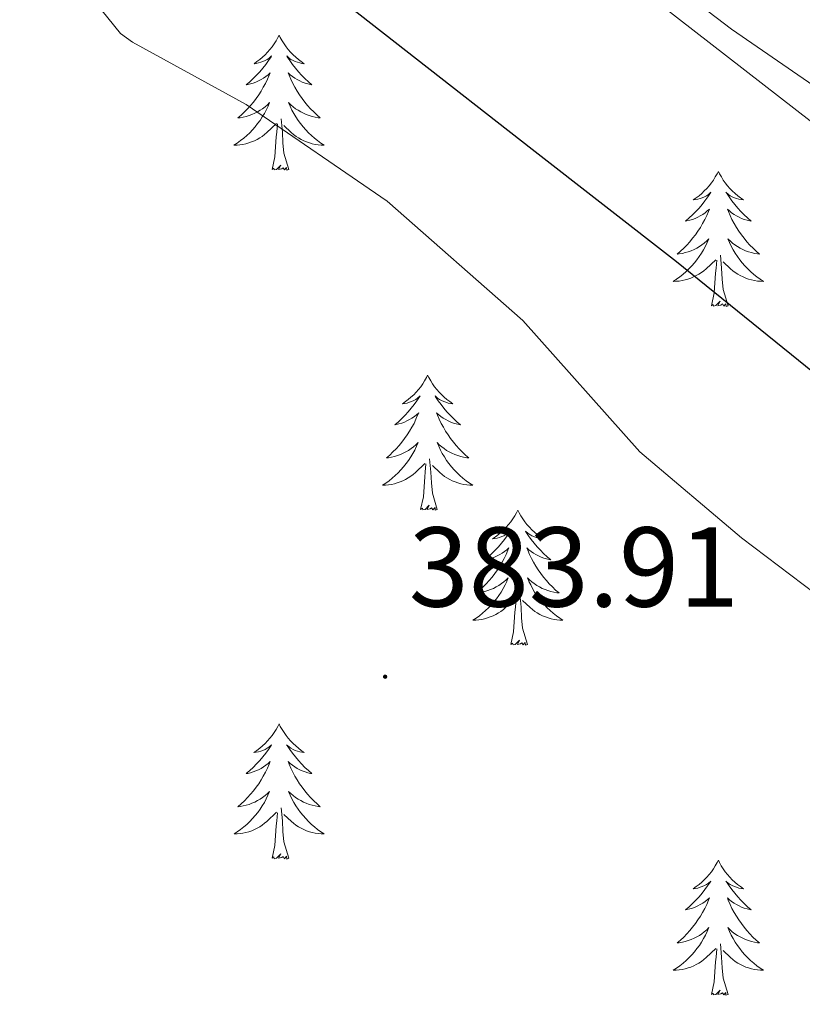
# Model space of a CAD drawing. Units: metres. Extents: x 593526 to 598021, y 4684711 to 4687742.
# Drawn here: x 597379 to 597448, y 4685906 to 4685993 of the extents above; entities that cross this region are included whole.
import ezdxf
from ezdxf.enums import TextEntityAlignment as Align

# ---------------------------------------------------------------- set-up
doc = ezdxf.new("R2010")
doc.units = ezdxf.units.M
doc.header["$MEASUREMENT"] = 0
doc.linetypes.add('TRAZOSX2', pattern=[1.5, 1, -0.5])
for name, color, linetype, lineweight in [('Carátula', 7, 'Continuous', 5), ('Level 35', 92, 'TRAZOSX2', 0), ('Level 36', 19, 'Continuous', 40), ('Level 4', 36, 'Continuous', 30), ('Level 41', 19, 'Continuous', 0), ('Level 5', 36, 'Continuous', 0), ('Level 7', 1, 'Continuous', 0)]:
    doc.layers.add(name, color=color, linetype=linetype, lineweight=lineweight)
doc.styles.add('Arial', font='ARIAL.TTF', dxfattribs={"height": 0.2})

# ---------------------------------------------------------------- blocks, each defined once
blk = doc.blocks.new('5PATER')
at = {"layer": 'Carátula', "linetype": 'Continuous', "lineweight": 5}
h = blk.add_hatch(color=250, dxfattribs=at)
edge = h.paths.add_edge_path()
edge.add_ellipse((0, 0.01), major_axis=(-1.33, -1.34), ratio=0.999422, start_angle=0, end_angle=360)

msp = doc.modelspace()

# ---------------------------------------------------------------- linework, layer by layer
at = {"layer": 'Level 35', "color": 92, "linetype": 'Continuous', "lineweight": 0, "ltscale": 0.5}
msp.add_polyline3d([(597300.6, 4686097.12, 372.08), (597311.77, 4686088.35, 372.01), (597322.94, 4686079.58, 371.95), (597341.76, 4686066.85, 371.47), (597360.57, 4686054.11, 370.99), (597379.69, 4686040.31, 370.45), (597398.46, 4686026.02, 369.9), (597419.97, 4686009.07, 369.6), (597441.72, 4685992.48, 369.26), (597461.18, 4685979.09, 368.45), (597480.82, 4685965.98, 367.6), (597505.94, 4685949.31, 366.79), (597531.06, 4685932.64, 366.06), (597548.72, 4685920.66, 365.66), (597566.39, 4685908.7, 365.23), (597588.52, 4685895.66, 364.51), (597610.74, 4685882.78, 363.76), (597628.9, 4685871.01, 363.21), (597646.97, 4685859.1, 362.73), (597668.96, 4685844.22, 362.41), (597691, 4685829.41, 362.09), (597704.19, 4685821.35, 361.76), (597724.49, 4685810.11, 361.2)], dxfattribs=at)
at = {"layer": 'Level 36', "color": 92, "linetype": 'Continuous', "lineweight": 0}
for points in [[(597401.8, 4685991.94, 0.01), (597401.69, 4685991.72, 0.01), (597401.54, 4685991.45, 0.01), (597401.37, 4685991.18, 0.01), (597401.19, 4685990.92, 0.01), (597400.99, 4685990.68, 0.01), (597400.79, 4685990.44, 0.01), (597400.57, 4685990.21, 0.01), (597400.34, 4685990, 0.01), (597400.1, 4685989.79, 0.01), (597399.85, 4685989.6, 0.01), (597399.59, 4685989.42, 0.01), (597399.78, 4685989.45, 0.01), (597399.99, 4685989.49, 0.01), (597400.19, 4685989.54, 0.01), (597400.38, 4685989.61, 0.01), (597400.57, 4685989.69, 0.01), (597400.75, 4685989.79, 0.01), (597400.93, 4685989.91, 0.01), (597401.13, 4685990.1, 0.01), (597401.09, 4685990.03, 0.01), (597400.86, 4685989.69, 0.01), (597400.62, 4685989.35, 0.01), (597400.36, 4685989.02, 0.01), (597400.09, 4685988.71, 0.01), (597399.81, 4685988.4, 0.01), (597399.52, 4685988.11, 0.01), (597399.22, 4685987.83, 0.01), (597398.9, 4685987.55, 0.01), (597399.03, 4685987.58, 0.01), (597399.28, 4685987.64, 0.01), (597399.52, 4685987.71, 0.01), (597399.75, 4685987.8, 0.01), (597399.98, 4685987.9, 0.01), (597400.21, 4685988.02, 0.01), (597400.42, 4685988.15, 0.01), (597400.63, 4685988.29, 0.01), (597400.83, 4685988.45, 0.01), (597401.01, 4685988.62, 0.01), (597400.93, 4685988.4, 0.01), (597400.77, 4685988.04, 0.01), (597400.6, 4685987.68, 0.01), (597400.41, 4685987.34, 0.01), (597400.21, 4685987, 0.01), (597400, 4685986.67, 0.01), (597399.78, 4685986.34, 0.01), (597399.54, 4685986.03, 0.01), (597399.28, 4685985.73, 0.01), (597399.02, 4685985.44, 0.01), (597398.75, 4685985.16, 0.01), (597398.46, 4685984.89, 0.01), (597398.16, 4685984.63, 0.01), (597398.36, 4685984.65, 0.01), (597398.62, 4685984.7, 0.01), (597398.89, 4685984.76, 0.01), (597399.15, 4685984.84, 0.01), (597399.4, 4685984.94, 0.01), (597399.65, 4685985.04, 0.01), (597399.89, 4685985.17, 0.01), (597400.12, 4685985.31, 0.01), (597400.35, 4685985.45, 0.01), (597400.57, 4685985.62, 0.01), (597400.77, 4685985.79, 0.01), (597400.97, 4685985.98, 0.01), (597400.83, 4685985.66, 0.01)], [(597401.8, 4685991.94, 0.01), (597401.91, 4685991.72, 0.01), (597402.07, 4685991.45, 0.01), (597402.24, 4685991.18, 0.01), (597402.42, 4685990.92, 0.01), (597402.61, 4685990.68, 0.01), (597402.82, 4685990.44, 0.01), (597403.04, 4685990.21, 0.01), (597403.27, 4685990, 0.01), (597403.51, 4685989.79, 0.01), (597403.76, 4685989.6, 0.01), (597404.02, 4685989.42, 0.01), (597403.82, 4685989.45, 0.01), (597403.62, 4685989.49, 0.01), (597403.42, 4685989.54, 0.01), (597403.22, 4685989.61, 0.01), (597403.04, 4685989.69, 0.01), (597402.85, 4685989.79, 0.01), (597402.68, 4685989.91, 0.01), (597402.48, 4685990.1, 0.01), (597402.52, 4685990.03, 0.01), (597402.75, 4685989.69, 0.01), (597402.99, 4685989.35, 0.01), (597403.24, 4685989.02, 0.01), (597403.51, 4685988.71, 0.01), (597403.79, 4685988.4, 0.01), (597404.08, 4685988.11, 0.01), (597404.39, 4685987.83, 0.01), (597404.7, 4685987.55, 0.01), (597404.58, 4685987.58, 0.01), (597404.33, 4685987.64, 0.01), (597404.09, 4685987.71, 0.01), (597403.85, 4685987.8, 0.01), (597403.62, 4685987.9, 0.01), (597403.4, 4685988.02, 0.01), (597403.18, 4685988.15, 0.01), (597402.98, 4685988.29, 0.01), (597402.78, 4685988.45, 0.01), (597402.59, 4685988.62, 0.01), (597402.68, 4685988.4, 0.01), (597402.84, 4685988.04, 0.01), (597403.01, 4685987.68, 0.01), (597403.19, 4685987.34, 0.01), (597403.39, 4685987, 0.01), (597403.6, 4685986.67, 0.01), (597403.83, 4685986.34, 0.01), (597404.07, 4685986.03, 0.01), (597404.32, 4685985.73, 0.01), (597404.58, 4685985.44, 0.01), (597404.86, 4685985.16, 0.01), (597405.15, 4685984.89, 0.01), (597405.44, 4685984.63, 0.01), (597405.25, 4685984.65, 0.01), (597404.98, 4685984.7, 0.01), (597404.72, 4685984.76, 0.01), (597404.46, 4685984.84, 0.01), (597404.2, 4685984.94, 0.01), (597403.96, 4685985.04, 0.01), (597403.72, 4685985.17, 0.01), (597403.48, 4685985.31, 0.01), (597403.26, 4685985.45, 0.01), (597403.04, 4685985.62, 0.01), (597402.83, 4685985.79, 0.01), (597402.64, 4685985.98, 0.01), (597402.78, 4685985.66, 0.01)], [(597400.831, 4685985.657, 0.01), (597400.671, 4685985.327, 0.01), (597400.501, 4685985.017, 0.01), (597400.321, 4685984.717, 0.01), (597400.121, 4685984.418, 0.01), (597399.911, 4685984.128, 0.01), (597399.691, 4685983.848, 0.01), (597399.451, 4685983.588, 0.01), (597399.211, 4685983.328, 0.01), (597398.951, 4685983.078, 0.01), (597398.681, 4685982.848, 0.01), (597398.4, 4685982.628, 0.01), (597398.11, 4685982.418, 0.01), (597397.82, 4685982.228, 0.01), (597398.09, 4685982.228, 0.01), (597398.35, 4685982.258, 0.01), (597398.61, 4685982.298, 0.01), (597398.87, 4685982.358, 0.01), (597399.13, 4685982.428, 0.01), (597399.38, 4685982.518, 0.01), (597399.62, 4685982.618, 0.01), (597399.86, 4685982.738, 0.01), (597400.09, 4685982.868, 0.01), (597400.31, 4685983.008, 0.01), (597400.52, 4685983.168, 0.01), (597400.73, 4685983.338, 0.01), (597401.581, 4685984.137, 0.01)], [(597402.781, 4685985.657, 0.01), (597402.941, 4685985.327, 0.01), (597403.101, 4685985.017, 0.01), (597403.291, 4685984.717, 0.01), (597403.48, 4685984.417, 0.01), (597403.69, 4685984.127, 0.01), (597403.92, 4685983.847, 0.01), (597404.15, 4685983.587, 0.01), (597404.4, 4685983.327, 0.01), (597404.66, 4685983.077, 0.01), (597404.92, 4685982.847, 0.01), (597405.2, 4685982.627, 0.01), (597405.49, 4685982.417, 0.01), (597405.78, 4685982.227, 0.01), (597405.52, 4685982.227, 0.01), (597405.26, 4685982.257, 0.01), (597404.99, 4685982.297, 0.01), (597404.73, 4685982.357, 0.01), (597404.48, 4685982.427, 0.01), (597404.23, 4685982.517, 0.01), (597403.98, 4685982.617, 0.01), (597403.75, 4685982.737, 0.01), (597403.52, 4685982.867, 0.01), (597403.3, 4685983.007, 0.01), (597403.08, 4685983.167, 0.01), (597402.88, 4685983.337, 0.01), (597402.22, 4685983.957, 0.01)], [(597402.65, 4685980.09, 0.01), (597402.22, 4685981.53, 0.01), (597402.13, 4685982.43, 0.01), (597402.09, 4685983.38, 0.01), (597401.99, 4685984.55, 0.01)], [(597401.18, 4685980.09, 0.01), (597401.43, 4685981.21, 0.01), (597401.54, 4685982.95, 0.01), (597401.59, 4685983.38, 0.01), (597401.65, 4685984.11, 0.01)], [(597402.65, 4685980.09, 0.01), (597402.48, 4685980.02, 0.01), (597402.46, 4685980.26, 0.01), (597402.27, 4685980.04, 0.01), (597402.15, 4685980.24, 0.01), (597402.03, 4685980.13, 0.01), (597401.76, 4685980.08, 0.01), (597401.96, 4685980.47, 0.01), (597401.57, 4685980.09, 0.01), (597401.38, 4685980.04, 0.01), (597401.34, 4685980.2, 0.01), (597401.18, 4685980.09, 0.01)], [(597440.57, 4685979.91, 0.01), (597440.46, 4685979.7, 0.01), (597440.3, 4685979.42, 0.01), (597440.14, 4685979.15, 0.01), (597439.95, 4685978.9, 0.01), (597439.76, 4685978.65, 0.01), (597439.55, 4685978.41, 0.01), (597439.33, 4685978.19, 0.01), (597439.1, 4685977.97, 0.01), (597438.86, 4685977.77, 0.01), (597438.61, 4685977.58, 0.01), (597438.35, 4685977.4, 0.01), (597438.55, 4685977.42, 0.01), (597438.75, 4685977.46, 0.01), (597438.95, 4685977.51, 0.01), (597439.15, 4685977.58, 0.01), (597439.34, 4685977.67, 0.01), (597439.52, 4685977.77, 0.01), (597439.69, 4685977.88, 0.01), (597439.9, 4685978.07, 0.01), (597439.86, 4685978.01, 0.01), (597439.63, 4685977.66, 0.01), (597439.38, 4685977.32, 0.01), (597439.13, 4685977, 0.01), (597438.86, 4685976.68, 0.01), (597438.58, 4685976.38, 0.01), (597438.29, 4685976.08, 0.01), (597437.98, 4685975.8, 0.01), (597437.67, 4685975.53, 0.01), (597437.8, 4685975.55, 0.01), (597438.04, 4685975.61, 0.01), (597438.28, 4685975.68, 0.01), (597438.52, 4685975.77, 0.01), (597438.75, 4685975.87, 0.01), (597438.97, 4685975.99, 0.01), (597439.19, 4685976.12, 0.01), (597439.4, 4685976.27, 0.01), (597439.59, 4685976.43, 0.01), (597439.78, 4685976.59, 0.01), (597439.69, 4685976.37, 0.01), (597439.54, 4685976.01, 0.01), (597439.36, 4685975.66, 0.01), (597439.18, 4685975.31, 0.01), (597438.98, 4685974.97, 0.01), (597438.77, 4685974.64, 0.01), (597438.54, 4685974.32, 0.01), (597438.3, 4685974.01, 0.01), (597438.05, 4685973.7, 0.01), (597437.79, 4685973.41, 0.01), (597437.51, 4685973.13, 0.01), (597437.22, 4685972.86, 0.01), (597436.93, 4685972.6, 0.01), (597437.12, 4685972.63, 0.01), (597437.39, 4685972.67, 0.01), (597437.65, 4685972.74, 0.01), (597437.91, 4685972.82, 0.01), (597438.17, 4685972.91, 0.01), (597438.42, 4685973.02, 0.01), (597438.66, 4685973.14, 0.01), (597438.89, 4685973.28, 0.01), (597439.12, 4685973.43, 0.01), (597439.33, 4685973.59, 0.01), (597439.54, 4685973.77, 0.01), (597439.73, 4685973.96, 0.01), (597439.59, 4685973.63, 0.01)], [(597440.57, 4685979.91, 0.01), (597440.68, 4685979.7, 0.01), (597440.84, 4685979.42, 0.01), (597441, 4685979.15, 0.01), (597441.18, 4685978.9, 0.01), (597441.38, 4685978.65, 0.01), (597441.59, 4685978.41, 0.01), (597441.8, 4685978.19, 0.01), (597442.04, 4685977.97, 0.01), (597442.28, 4685977.77, 0.01), (597442.53, 4685977.58, 0.01), (597442.79, 4685977.4, 0.01), (597442.59, 4685977.42, 0.01), (597442.38, 4685977.46, 0.01), (597442.18, 4685977.51, 0.01), (597441.99, 4685977.58, 0.01), (597441.8, 4685977.67, 0.01), (597441.62, 4685977.77, 0.01), (597441.45, 4685977.88, 0.01), (597441.24, 4685978.07, 0.01), (597441.28, 4685978.01, 0.01), (597441.51, 4685977.66, 0.01), (597441.76, 4685977.32, 0.01), (597442.01, 4685977, 0.01), (597442.28, 4685976.68, 0.01), (597442.56, 4685976.38, 0.01), (597442.85, 4685976.08, 0.01), (597443.15, 4685975.8, 0.01), (597443.47, 4685975.53, 0.01), (597443.34, 4685975.55, 0.01), (597443.1, 4685975.61, 0.01), (597442.86, 4685975.68, 0.01), (597442.62, 4685975.77, 0.01), (597442.39, 4685975.87, 0.01), (597442.16, 4685975.99, 0.01), (597441.95, 4685976.12, 0.01), (597441.74, 4685976.27, 0.01), (597441.54, 4685976.43, 0.01), (597441.36, 4685976.59, 0.01), (597441.45, 4685976.37, 0.01), (597441.6, 4685976.01, 0.01), (597441.77, 4685975.66, 0.01), (597441.96, 4685975.31, 0.01), (597442.16, 4685974.97, 0.01), (597442.37, 4685974.64, 0.01), (597442.6, 4685974.32, 0.01), (597442.84, 4685974.01, 0.01), (597443.09, 4685973.7, 0.01), (597443.35, 4685973.41, 0.01), (597443.63, 4685973.13, 0.01), (597443.91, 4685972.86, 0.01), (597444.21, 4685972.6, 0.01), (597444.01, 4685972.63, 0.01), (597443.75, 4685972.67, 0.01), (597443.48, 4685972.74, 0.01), (597443.22, 4685972.82, 0.01), (597442.97, 4685972.91, 0.01), (597442.72, 4685973.02, 0.01), (597442.48, 4685973.14, 0.01), (597442.25, 4685973.28, 0.01), (597442.02, 4685973.43, 0.01), (597441.81, 4685973.59, 0.01), (597441.6, 4685973.77, 0.01), (597441.4, 4685973.96, 0.01), (597441.55, 4685973.63, 0.01)], [(597439.587, 4685973.634, 0.01), (597439.437, 4685973.314, 0.01), (597439.267, 4685972.994, 0.01), (597439.077, 4685972.694, 0.01), (597438.887, 4685972.394, 0.01), (597438.677, 4685972.114, 0.01), (597438.457, 4685971.834, 0.01), (597438.217, 4685971.565, 0.01), (597437.967, 4685971.305, 0.01), (597437.717, 4685971.065, 0.01), (597437.447, 4685970.825, 0.01), (597437.167, 4685970.605, 0.01), (597436.877, 4685970.395, 0.01), (597436.587, 4685970.205, 0.01), (597436.847, 4685970.215, 0.01), (597437.117, 4685970.235, 0.01), (597437.377, 4685970.275, 0.01), (597437.637, 4685970.335, 0.01), (597437.887, 4685970.405, 0.01), (597438.137, 4685970.495, 0.01), (597438.387, 4685970.595, 0.01), (597438.617, 4685970.715, 0.01), (597438.857, 4685970.845, 0.01), (597439.077, 4685970.994, 0.01), (597439.287, 4685971.144, 0.01), (597439.487, 4685971.314, 0.01), (597440.337, 4685972.114, 0.01)], [(597441.547, 4685973.634, 0.01), (597441.697, 4685973.314, 0.01), (597441.867, 4685972.994, 0.01), (597442.047, 4685972.694, 0.01), (597442.247, 4685972.394, 0.01), (597442.457, 4685972.114, 0.01), (597442.677, 4685971.834, 0.01), (597442.917, 4685971.564, 0.01), (597443.157, 4685971.304, 0.01), (597443.417, 4685971.064, 0.01), (597443.687, 4685970.824, 0.01), (597443.967, 4685970.604, 0.01), (597444.257, 4685970.394, 0.01), (597444.547, 4685970.204, 0.01), (597444.277, 4685970.214, 0.01), (597444.017, 4685970.234, 0.01), (597443.757, 4685970.274, 0.01), (597443.497, 4685970.334, 0.01), (597443.237, 4685970.404, 0.01), (597442.997, 4685970.494, 0.01), (597442.747, 4685970.594, 0.01), (597442.507, 4685970.714, 0.01), (597442.277, 4685970.844, 0.01), (597442.057, 4685970.994, 0.01), (597441.847, 4685971.144, 0.01), (597441.637, 4685971.314, 0.01), (597440.987, 4685971.934, 0.01)], [(597441.42, 4685968.06, 0.01), (597440.99, 4685969.5, 0.01), (597440.9, 4685970.41, 0.01), (597440.85, 4685971.36, 0.01), (597440.75, 4685972.52, 0.01)], [(597439.95, 4685968.06, 0.01), (597440.2, 4685969.18, 0.01), (597440.31, 4685970.92, 0.01), (597440.36, 4685971.36, 0.01), (597440.42, 4685972.08, 0.01)], [(597441.42, 4685968.06, 0.01), (597441.25, 4685968, 0.01), (597441.23, 4685968.23, 0.01), (597441.04, 4685968.01, 0.01), (597440.92, 4685968.22, 0.01), (597440.8, 4685968.11, 0.01), (597440.52, 4685968.05, 0.01), (597440.72, 4685968.45, 0.01), (597440.34, 4685968.07, 0.01), (597440.15, 4685968.01, 0.01), (597440.11, 4685968.17, 0.01), (597439.95, 4685968.06, 0.01)], [(597414.91, 4685961.93, 0.01), (597414.8, 4685961.71, 0.01), (597414.64, 4685961.44, 0.01), (597414.48, 4685961.17, 0.01), (597414.3, 4685960.91, 0.01), (597414.1, 4685960.67, 0.01), (597413.89, 4685960.43, 0.01), (597413.68, 4685960.2, 0.01), (597413.44, 4685959.99, 0.01), (597413.2, 4685959.78, 0.01), (597412.95, 4685959.59, 0.01), (597412.69, 4685959.41, 0.01), (597412.89, 4685959.44, 0.01), (597413.1, 4685959.47, 0.01), (597413.3, 4685959.53, 0.01), (597413.49, 4685959.6, 0.01), (597413.68, 4685959.68, 0.01), (597413.86, 4685959.78, 0.01), (597414.03, 4685959.89, 0.01), (597414.24, 4685960.09, 0.01), (597414.2, 4685960.02, 0.01), (597413.97, 4685959.67, 0.01), (597413.72, 4685959.34, 0.01), (597413.47, 4685959.01, 0.01), (597413.2, 4685958.7, 0.01), (597412.92, 4685958.39, 0.01), (597412.63, 4685958.1, 0.01), (597412.33, 4685957.81, 0.01), (597412.01, 4685957.54, 0.01), (597412.14, 4685957.57, 0.01), (597412.38, 4685957.63, 0.01), (597412.62, 4685957.7, 0.01), (597412.86, 4685957.79, 0.01), (597413.09, 4685957.89, 0.01), (597413.32, 4685958.01, 0.01), (597413.53, 4685958.14, 0.01), (597413.74, 4685958.28, 0.01), (597413.94, 4685958.44, 0.01), (597414.12, 4685958.61, 0.01), (597414.03, 4685958.39, 0.01), (597413.88, 4685958.03, 0.01), (597413.71, 4685957.67, 0.01), (597413.52, 4685957.33, 0.01), (597413.32, 4685956.99, 0.01), (597413.11, 4685956.65, 0.01), (597412.88, 4685956.33, 0.01), (597412.64, 4685956.02, 0.01), (597412.39, 4685955.72, 0.01), (597412.13, 4685955.43, 0.01), (597411.85, 4685955.15, 0.01), (597411.57, 4685954.87, 0.01), (597411.27, 4685954.62, 0.01), (597411.47, 4685954.64, 0.01), (597411.73, 4685954.69, 0.01), (597412, 4685954.75, 0.01), (597412.26, 4685954.83, 0.01), (597412.51, 4685954.93, 0.01), (597412.76, 4685955.03, 0.01), (597413, 4685955.16, 0.01), (597413.23, 4685955.29, 0.01), (597413.46, 4685955.44, 0.01), (597413.67, 4685955.61, 0.01), (597413.88, 4685955.78, 0.01), (597414.08, 4685955.97, 0.01), (597413.93, 4685955.65, 0.01)], [(597414.91, 4685961.93, 0.01), (597415.02, 4685961.71, 0.01), (597415.18, 4685961.44, 0.01), (597415.34, 4685961.17, 0.01), (597415.53, 4685960.91, 0.01), (597415.72, 4685960.67, 0.01), (597415.93, 4685960.43, 0.01), (597416.15, 4685960.2, 0.01), (597416.38, 4685959.99, 0.01), (597416.62, 4685959.78, 0.01), (597416.87, 4685959.59, 0.01), (597417.13, 4685959.41, 0.01), (597416.93, 4685959.44, 0.01), (597416.73, 4685959.47, 0.01), (597416.53, 4685959.53, 0.01), (597416.33, 4685959.6, 0.01), (597416.14, 4685959.68, 0.01), (597415.96, 4685959.78, 0.01), (597415.79, 4685959.89, 0.01), (597415.58, 4685960.09, 0.01), (597415.62, 4685960.02, 0.01), (597415.85, 4685959.67, 0.01), (597416.1, 4685959.34, 0.01), (597416.35, 4685959.01, 0.01), (597416.62, 4685958.7, 0.01), (597416.9, 4685958.39, 0.01), (597417.19, 4685958.1, 0.01), (597417.5, 4685957.81, 0.01), (597417.81, 4685957.54, 0.01), (597417.68, 4685957.57, 0.01), (597417.44, 4685957.63, 0.01), (597417.2, 4685957.7, 0.01), (597416.96, 4685957.79, 0.01), (597416.73, 4685957.89, 0.01), (597416.51, 4685958.01, 0.01), (597416.29, 4685958.14, 0.01), (597416.08, 4685958.28, 0.01), (597415.89, 4685958.44, 0.01), (597415.7, 4685958.61, 0.01), (597415.79, 4685958.39, 0.01), (597415.94, 4685958.03, 0.01), (597416.12, 4685957.67, 0.01), (597416.3, 4685957.33, 0.01), (597416.5, 4685956.99, 0.01), (597416.71, 4685956.65, 0.01), (597416.94, 4685956.33, 0.01), (597417.18, 4685956.02, 0.01), (597417.43, 4685955.72, 0.01), (597417.69, 4685955.43, 0.01), (597417.97, 4685955.15, 0.01), (597418.26, 4685954.87, 0.01), (597418.55, 4685954.62, 0.01), (597418.36, 4685954.64, 0.01), (597418.09, 4685954.69, 0.01), (597417.83, 4685954.75, 0.01), (597417.57, 4685954.83, 0.01), (597417.31, 4685954.93, 0.01), (597417.06, 4685955.03, 0.01), (597416.82, 4685955.16, 0.01), (597416.59, 4685955.29, 0.01), (597416.36, 4685955.44, 0.01), (597416.15, 4685955.61, 0.01), (597415.94, 4685955.78, 0.01), (597415.75, 4685955.97, 0.01), (597415.89, 4685955.65, 0.01)], [(597413.926, 4685955.647, 0.01), (597413.776, 4685955.317, 0.01), (597413.606, 4685955.008, 0.01), (597413.426, 4685954.708, 0.01), (597413.226, 4685954.408, 0.01), (597413.016, 4685954.118, 0.01), (597412.796, 4685953.838, 0.01), (597412.556, 4685953.568, 0.01), (597412.316, 4685953.318, 0.01), (597412.056, 4685953.068, 0.01), (597411.786, 4685952.838, 0.01), (597411.506, 4685952.608, 0.01), (597411.216, 4685952.408, 0.01), (597410.926, 4685952.208, 0.01), (597411.196, 4685952.218, 0.01), (597411.456, 4685952.248, 0.01), (597411.716, 4685952.288, 0.01), (597411.976, 4685952.348, 0.01), (597412.236, 4685952.418, 0.01), (597412.476, 4685952.508, 0.01), (597412.726, 4685952.608, 0.01), (597412.966, 4685952.728, 0.01), (597413.196, 4685952.858, 0.01), (597413.416, 4685952.998, 0.01), (597413.626, 4685953.158, 0.01), (597413.836, 4685953.328, 0.01), (597414.676, 4685954.127, 0.01)], [(597415.886, 4685955.647, 0.01), (597416.036, 4685955.317, 0.01), (597416.206, 4685955.007, 0.01), (597416.396, 4685954.707, 0.01), (597416.586, 4685954.407, 0.01), (597416.796, 4685954.117, 0.01), (597417.016, 4685953.837, 0.01), (597417.256, 4685953.567, 0.01), (597417.506, 4685953.317, 0.01), (597417.756, 4685953.067, 0.01), (597418.026, 4685952.837, 0.01), (597418.306, 4685952.607, 0.01), (597418.596, 4685952.407, 0.01), (597418.886, 4685952.207, 0.01), (597418.626, 4685952.217, 0.01), (597418.356, 4685952.247, 0.01), (597418.096, 4685952.287, 0.01), (597417.836, 4685952.347, 0.01), (597417.586, 4685952.417, 0.01), (597417.336, 4685952.507, 0.01), (597417.086, 4685952.607, 0.01), (597416.856, 4685952.727, 0.01), (597416.616, 4685952.857, 0.01), (597416.396, 4685952.997, 0.01), (597416.186, 4685953.157, 0.01), (597415.986, 4685953.327, 0.01), (597415.326, 4685953.947, 0.01)], [(597414.29, 4685950.08, 0.01), (597414.54, 4685951.2, 0.01), (597414.65, 4685952.94, 0.01), (597414.7, 4685953.37, 0.01), (597414.76, 4685954.09, 0.01)], [(597415.76, 4685950.08, 0.01), (597415.33, 4685951.52, 0.01), (597415.24, 4685952.42, 0.01), (597415.2, 4685953.37, 0.01), (597415.09, 4685954.54, 0.01)], [(597415.76, 4685950.08, 0.01), (597415.59, 4685950.01, 0.01), (597415.57, 4685950.25, 0.01), (597415.38, 4685950.03, 0.01), (597415.26, 4685950.23, 0.01), (597415.14, 4685950.12, 0.01), (597414.87, 4685950.07, 0.01), (597415.06, 4685950.46, 0.01), (597414.68, 4685950.08, 0.01), (597414.49, 4685950.03, 0.01), (597414.45, 4685950.19, 0.01), (597414.29, 4685950.08, 0.01)], [(597422.87, 4685950.01, 0.01), (597422.76, 4685949.79, 0.01), (597422.6, 4685949.52, 0.01), (597422.44, 4685949.25, 0.01), (597422.26, 4685948.99, 0.01), (597422.06, 4685948.75, 0.01), (597421.85, 4685948.51, 0.01), (597421.64, 4685948.28, 0.01), (597421.4, 4685948.07, 0.01), (597421.16, 4685947.86, 0.01), (597420.91, 4685947.67, 0.01), (597420.65, 4685947.49, 0.01), (597420.85, 4685947.52, 0.01), (597421.06, 4685947.55, 0.01), (597421.26, 4685947.61, 0.01), (597421.45, 4685947.68, 0.01), (597421.64, 4685947.76, 0.01), (597421.82, 4685947.86, 0.01), (597421.99, 4685947.97, 0.01), (597422.2, 4685948.17, 0.01), (597422.16, 4685948.1, 0.01), (597421.93, 4685947.76, 0.01), (597421.68, 4685947.42, 0.01), (597421.43, 4685947.09, 0.01), (597421.16, 4685946.78, 0.01), (597420.88, 4685946.47, 0.01), (597420.59, 4685946.18, 0.01), (597420.28, 4685945.9, 0.01), (597419.97, 4685945.63, 0.01), (597420.1, 4685945.65, 0.01), (597420.34, 4685945.71, 0.01), (597420.58, 4685945.78, 0.01), (597420.82, 4685945.87, 0.01), (597421.05, 4685945.97, 0.01), (597421.27, 4685946.09, 0.01), (597421.49, 4685946.22, 0.01), (597421.7, 4685946.36, 0.01), (597421.89, 4685946.52, 0.01), (597422.08, 4685946.69, 0.01), (597421.99, 4685946.47, 0.01), (597421.84, 4685946.11, 0.01), (597421.67, 4685945.75, 0.01), (597421.48, 4685945.41, 0.01), (597421.28, 4685945.07, 0.01), (597421.07, 4685944.74, 0.01), (597420.84, 4685944.41, 0.01), (597420.6, 4685944.1, 0.01), (597420.35, 4685943.8, 0.01), (597420.09, 4685943.51, 0.01), (597419.81, 4685943.23, 0.01), (597419.53, 4685942.96, 0.01), (597419.23, 4685942.7, 0.01), (597419.42, 4685942.72, 0.01), (597419.69, 4685942.77, 0.01), (597419.96, 4685942.83, 0.01), (597420.21, 4685942.91, 0.01), (597420.47, 4685943.01, 0.01), (597420.72, 4685943.11, 0.01), (597420.96, 4685943.24, 0.01), (597421.19, 4685943.37, 0.01), (597421.42, 4685943.53, 0.01), (597421.63, 4685943.69, 0.01), (597421.84, 4685943.87, 0.01), (597422.03, 4685944.05, 0.01), (597421.89, 4685943.73, 0.01)], [(597422.87, 4685950.01, 0.01), (597422.98, 4685949.79, 0.01), (597423.14, 4685949.52, 0.01), (597423.3, 4685949.25, 0.01), (597423.49, 4685948.99, 0.01), (597423.68, 4685948.75, 0.01), (597423.89, 4685948.51, 0.01), (597424.11, 4685948.28, 0.01), (597424.34, 4685948.07, 0.01), (597424.58, 4685947.86, 0.01), (597424.83, 4685947.67, 0.01), (597425.09, 4685947.49, 0.01), (597424.89, 4685947.52, 0.01), (597424.68, 4685947.55, 0.01), (597424.49, 4685947.61, 0.01), (597424.29, 4685947.68, 0.01), (597424.1, 4685947.76, 0.01), (597423.92, 4685947.86, 0.01), (597423.75, 4685947.97, 0.01), (597423.54, 4685948.17, 0.01), (597423.58, 4685948.1, 0.01), (597423.81, 4685947.76, 0.01), (597424.06, 4685947.42, 0.01), (597424.31, 4685947.09, 0.01), (597424.58, 4685946.78, 0.01), (597424.86, 4685946.47, 0.01), (597425.15, 4685946.18, 0.01), (597425.46, 4685945.9, 0.01), (597425.77, 4685945.63, 0.01), (597425.64, 4685945.65, 0.01), (597425.4, 4685945.71, 0.01), (597425.16, 4685945.78, 0.01), (597424.92, 4685945.87, 0.01), (597424.69, 4685945.97, 0.01), (597424.47, 4685946.09, 0.01), (597424.25, 4685946.22, 0.01), (597424.04, 4685946.36, 0.01), (597423.85, 4685946.52, 0.01), (597423.66, 4685946.69, 0.01), (597423.75, 4685946.47, 0.01), (597423.9, 4685946.11, 0.01), (597424.07, 4685945.75, 0.01), (597424.26, 4685945.41, 0.01), (597424.46, 4685945.07, 0.01), (597424.67, 4685944.74, 0.01), (597424.9, 4685944.41, 0.01), (597425.14, 4685944.1, 0.01), (597425.39, 4685943.8, 0.01), (597425.65, 4685943.51, 0.01), (597425.93, 4685943.23, 0.01), (597426.21, 4685942.96, 0.01), (597426.51, 4685942.7, 0.01), (597426.32, 4685942.72, 0.01), (597426.05, 4685942.77, 0.01), (597425.78, 4685942.83, 0.01), (597425.53, 4685942.91, 0.01), (597425.27, 4685943.01, 0.01), (597425.02, 4685943.11, 0.01), (597424.78, 4685943.24, 0.01), (597424.55, 4685943.37, 0.01), (597424.32, 4685943.53, 0.01), (597424.11, 4685943.69, 0.01), (597423.9, 4685943.87, 0.01), (597423.71, 4685944.05, 0.01), (597423.85, 4685943.73, 0.01)], [(597421.894, 4685943.727, 0.01), (597421.744, 4685943.407, 0.01), (597421.574, 4685943.087, 0.01), (597421.394, 4685942.787, 0.01), (597421.194, 4685942.487, 0.01), (597420.984, 4685942.197, 0.01), (597420.764, 4685941.917, 0.01), (597420.524, 4685941.647, 0.01), (597420.284, 4685941.397, 0.01), (597420.024, 4685941.148, 0.01), (597419.754, 4685940.918, 0.01), (597419.474, 4685940.698, 0.01), (597419.184, 4685940.488, 0.01), (597418.894, 4685940.298, 0.01), (597419.164, 4685940.308, 0.01), (597419.424, 4685940.328, 0.01), (597419.684, 4685940.368, 0.01), (597419.944, 4685940.428, 0.01), (597420.194, 4685940.498, 0.01), (597420.444, 4685940.588, 0.01), (597420.694, 4685940.687, 0.01), (597420.934, 4685940.807, 0.01), (597421.164, 4685940.937, 0.01), (597421.384, 4685941.077, 0.01), (597421.594, 4685941.237, 0.01), (597421.794, 4685941.407, 0.01), (597422.644, 4685942.207, 0.01)], [(597423.854, 4685943.727, 0.01), (597424.004, 4685943.407, 0.01), (597424.174, 4685943.087, 0.01), (597424.354, 4685942.787, 0.01), (597424.554, 4685942.487, 0.01), (597424.764, 4685942.197, 0.01), (597424.984, 4685941.917, 0.01), (597425.224, 4685941.647, 0.01), (597425.464, 4685941.397, 0.01), (597425.724, 4685941.147, 0.01), (597425.994, 4685940.917, 0.01), (597426.274, 4685940.697, 0.01), (597426.564, 4685940.487, 0.01), (597426.854, 4685940.297, 0.01), (597426.584, 4685940.307, 0.01), (597426.324, 4685940.327, 0.01), (597426.064, 4685940.367, 0.01), (597425.804, 4685940.427, 0.01), (597425.554, 4685940.497, 0.01), (597425.304, 4685940.587, 0.01), (597425.054, 4685940.687, 0.01), (597424.814, 4685940.807, 0.01), (597424.584, 4685940.937, 0.01), (597424.364, 4685941.077, 0.01), (597424.154, 4685941.237, 0.01), (597423.954, 4685941.407, 0.01), (597423.294, 4685942.027, 0.01)], [(597423.72, 4685938.16, 0.01), (597423.29, 4685939.6, 0.01), (597423.2, 4685940.5, 0.01), (597423.16, 4685941.45, 0.01), (597423.05, 4685942.62, 0.01)], [(597422.25, 4685938.16, 0.01), (597422.5, 4685939.28, 0.01), (597422.61, 4685941.02, 0.01), (597422.66, 4685941.45, 0.01), (597422.72, 4685942.18, 0.01)], [(597423.72, 4685938.16, 0.01), (597423.55, 4685938.09, 0.01), (597423.53, 4685938.33, 0.01), (597423.34, 4685938.11, 0.01), (597423.22, 4685938.31, 0.01), (597423.1, 4685938.2, 0.01), (597422.83, 4685938.15, 0.01), (597423.02, 4685938.54, 0.01), (597422.64, 4685938.16, 0.01), (597422.45, 4685938.11, 0.01), (597422.41, 4685938.27, 0.01), (597422.25, 4685938.16, 0.01)], [(597401.8, 4685931.14, 0.01), (597401.69, 4685930.92, 0.01), (597401.54, 4685930.65, 0.01), (597401.37, 4685930.38, 0.01), (597401.19, 4685930.13, 0.01), (597400.99, 4685929.88, 0.01), (597400.78, 4685929.64, 0.01), (597400.57, 4685929.41, 0.01), (597400.34, 4685929.2, 0.01), (597400.1, 4685928.99, 0.01), (597399.84, 4685928.8, 0.01), (597399.58, 4685928.63, 0.01), (597399.78, 4685928.65, 0.01), (597399.99, 4685928.69, 0.01), (597400.19, 4685928.74, 0.01), (597400.38, 4685928.81, 0.01), (597400.57, 4685928.9, 0.01), (597400.75, 4685928.99, 0.01), (597400.92, 4685929.11, 0.01), (597401.13, 4685929.3, 0.01), (597401.09, 4685929.23, 0.01), (597400.86, 4685928.89, 0.01), (597400.62, 4685928.55, 0.01), (597400.36, 4685928.23, 0.01), (597400.09, 4685927.91, 0.01), (597399.81, 4685927.61, 0.01), (597399.52, 4685927.31, 0.01), (597399.22, 4685927.03, 0.01), (597398.9, 4685926.76, 0.01), (597399.03, 4685926.78, 0.01), (597399.27, 4685926.84, 0.01), (597399.52, 4685926.91, 0.01), (597399.75, 4685927, 0.01), (597399.98, 4685927.1, 0.01), (597400.21, 4685927.22, 0.01), (597400.42, 4685927.35, 0.01), (597400.63, 4685927.5, 0.01), (597400.83, 4685927.65, 0.01), (597401.01, 4685927.82, 0.01), (597400.92, 4685927.6, 0.01), (597400.77, 4685927.24, 0.01), (597400.6, 4685926.89, 0.01), (597400.41, 4685926.54, 0.01), (597400.21, 4685926.2, 0.01), (597400, 4685925.87, 0.01), (597399.77, 4685925.55, 0.01), (597399.54, 4685925.23, 0.01), (597399.28, 4685924.93, 0.01), (597399.02, 4685924.64, 0.01), (597398.74, 4685924.36, 0.01), (597398.46, 4685924.09, 0.01), (597398.16, 4685923.83, 0.01), (597398.36, 4685923.85, 0.01), (597398.62, 4685923.9, 0.01), (597398.89, 4685923.97, 0.01), (597399.15, 4685924.04, 0.01), (597399.4, 4685924.14, 0.01), (597399.65, 4685924.25, 0.01), (597399.89, 4685924.37, 0.01), (597400.12, 4685924.51, 0.01), (597400.35, 4685924.66, 0.01), (597400.56, 4685924.82, 0.01), (597400.77, 4685925, 0.01), (597400.97, 4685925.19, 0.01), (597400.82, 4685924.86, 0.01)], [(597401.8, 4685931.14, 0.01), (597401.91, 4685930.92, 0.01), (597402.07, 4685930.65, 0.01), (597402.24, 4685930.38, 0.01), (597402.42, 4685930.13, 0.01), (597402.61, 4685929.88, 0.01), (597402.82, 4685929.64, 0.01), (597403.04, 4685929.41, 0.01), (597403.27, 4685929.2, 0.01), (597403.51, 4685928.99, 0.01), (597403.76, 4685928.8, 0.01), (597404.02, 4685928.63, 0.01), (597403.82, 4685928.65, 0.01), (597403.62, 4685928.69, 0.01), (597403.42, 4685928.74, 0.01), (597403.22, 4685928.81, 0.01), (597403.03, 4685928.9, 0.01), (597402.85, 4685928.99, 0.01), (597402.68, 4685929.11, 0.01), (597402.47, 4685929.3, 0.01), (597402.52, 4685929.23, 0.01), (597402.74, 4685928.89, 0.01), (597402.99, 4685928.55, 0.01), (597403.24, 4685928.23, 0.01), (597403.51, 4685927.91, 0.01), (597403.79, 4685927.61, 0.01), (597404.08, 4685927.31, 0.01), (597404.39, 4685927.03, 0.01), (597404.7, 4685926.76, 0.01), (597404.58, 4685926.78, 0.01), (597404.33, 4685926.84, 0.01), (597404.09, 4685926.91, 0.01), (597403.85, 4685927, 0.01), (597403.62, 4685927.1, 0.01), (597403.4, 4685927.22, 0.01), (597403.18, 4685927.35, 0.01), (597402.98, 4685927.5, 0.01), (597402.78, 4685927.65, 0.01), (597402.59, 4685927.82, 0.01), (597402.68, 4685927.6, 0.01), (597402.84, 4685927.24, 0.01), (597403.01, 4685926.89, 0.01), (597403.19, 4685926.54, 0.01), (597403.39, 4685926.2, 0.01), (597403.6, 4685925.87, 0.01), (597403.83, 4685925.55, 0.01), (597404.07, 4685925.23, 0.01), (597404.32, 4685924.93, 0.01), (597404.58, 4685924.64, 0.01), (597404.86, 4685924.36, 0.01), (597405.15, 4685924.09, 0.01), (597405.44, 4685923.83, 0.01), (597405.25, 4685923.85, 0.01), (597404.98, 4685923.9, 0.01), (597404.72, 4685923.97, 0.01), (597404.46, 4685924.04, 0.01), (597404.2, 4685924.14, 0.01), (597403.96, 4685924.25, 0.01), (597403.71, 4685924.37, 0.01), (597403.48, 4685924.51, 0.01), (597403.26, 4685924.66, 0.01), (597403.04, 4685924.82, 0.01), (597402.83, 4685925, 0.01), (597402.64, 4685925.19, 0.01), (597402.78, 4685924.86, 0.01)], [(597400.823, 4685924.86, 0.01), (597400.673, 4685924.54, 0.01), (597400.503, 4685924.22, 0.01), (597400.323, 4685923.92, 0.01), (597400.123, 4685923.62, 0.01), (597399.913, 4685923.33, 0.01), (597399.693, 4685923.05, 0.01), (597399.453, 4685922.79, 0.01), (597399.213, 4685922.53, 0.01), (597398.953, 4685922.28, 0.01), (597398.683, 4685922.05, 0.01), (597398.403, 4685921.83, 0.01), (597398.113, 4685921.62, 0.01), (597397.823, 4685921.43, 0.01), (597398.093, 4685921.44, 0.01), (597398.353, 4685921.46, 0.01), (597398.613, 4685921.5, 0.01), (597398.873, 4685921.56, 0.01), (597399.133, 4685921.63, 0.01), (597399.383, 4685921.72, 0.01), (597399.623, 4685921.82, 0.01), (597399.863, 4685921.94, 0.01), (597400.093, 4685922.07, 0.01), (597400.313, 4685922.21, 0.01), (597400.523, 4685922.37, 0.01), (597400.733, 4685922.54, 0.01), (597401.573, 4685923.34, 0.01)], [(597402.783, 4685924.86, 0.01), (597402.933, 4685924.54, 0.01), (597403.103, 4685924.22, 0.01), (597403.293, 4685923.92, 0.01), (597403.483, 4685923.62, 0.01), (597403.693, 4685923.33, 0.01), (597403.923, 4685923.05, 0.01), (597404.153, 4685922.79, 0.01), (597404.403, 4685922.53, 0.01), (597404.663, 4685922.28, 0.01), (597404.923, 4685922.05, 0.01), (597405.203, 4685921.83, 0.01), (597405.493, 4685921.62, 0.01), (597405.782, 4685921.43, 0.01), (597405.522, 4685921.44, 0.01), (597405.252, 4685921.46, 0.01), (597404.993, 4685921.5, 0.01), (597404.733, 4685921.56, 0.01), (597404.483, 4685921.63, 0.01), (597404.233, 4685921.72, 0.01), (597403.983, 4685921.82, 0.01), (597403.753, 4685921.94, 0.01), (597403.523, 4685922.07, 0.01), (597403.293, 4685922.21, 0.01), (597403.083, 4685922.37, 0.01), (597402.883, 4685922.54, 0.01), (597402.223, 4685923.16, 0.01)], [(597402.65, 4685919.29, 0.01), (597402.22, 4685920.73, 0.01), (597402.13, 4685921.64, 0.01), (597402.09, 4685922.59, 0.01), (597401.98, 4685923.75, 0.01)], [(597401.18, 4685919.29, 0.01), (597401.43, 4685920.41, 0.01), (597401.54, 4685922.15, 0.01), (597401.59, 4685922.59, 0.01), (597401.65, 4685923.31, 0.01)], [(597402.65, 4685919.29, 0.01), (597402.48, 4685919.22, 0.01), (597402.46, 4685919.46, 0.01), (597402.27, 4685919.24, 0.01), (597402.15, 4685919.44, 0.01), (597402.03, 4685919.34, 0.01), (597401.76, 4685919.28, 0.01), (597401.95, 4685919.67, 0.01), (597401.57, 4685919.29, 0.01), (597401.38, 4685919.24, 0.01), (597401.34, 4685919.4, 0.01), (597401.18, 4685919.29, 0.01)], [(597440.57, 4685919.12, 0.01), (597440.46, 4685918.9, 0.01), (597440.3, 4685918.62, 0.01), (597440.13, 4685918.36, 0.01), (597439.95, 4685918.1, 0.01), (597439.76, 4685917.85, 0.01), (597439.55, 4685917.61, 0.01), (597439.33, 4685917.39, 0.01), (597439.1, 4685917.17, 0.01), (597438.86, 4685916.97, 0.01), (597438.61, 4685916.78, 0.01), (597438.35, 4685916.6, 0.01), (597438.55, 4685916.62, 0.01), (597438.75, 4685916.66, 0.01), (597438.95, 4685916.72, 0.01), (597439.15, 4685916.79, 0.01), (597439.34, 4685916.87, 0.01), (597439.52, 4685916.97, 0.01), (597439.69, 4685917.08, 0.01), (597439.9, 4685917.27, 0.01), (597439.86, 4685917.21, 0.01), (597439.62, 4685916.86, 0.01), (597439.38, 4685916.53, 0.01), (597439.13, 4685916.2, 0.01), (597438.86, 4685915.89, 0.01), (597438.58, 4685915.58, 0.01), (597438.29, 4685915.29, 0.01), (597437.98, 4685915, 0.01), (597437.67, 4685914.73, 0.01), (597437.79, 4685914.75, 0.01), (597438.04, 4685914.81, 0.01), (597438.28, 4685914.89, 0.01), (597438.52, 4685914.97, 0.01), (597438.75, 4685915.08, 0.01), (597438.97, 4685915.19, 0.01), (597439.19, 4685915.33, 0.01), (597439.4, 4685915.47, 0.01), (597439.59, 4685915.63, 0.01), (597439.78, 4685915.8, 0.01), (597439.69, 4685915.58, 0.01), (597439.54, 4685915.21, 0.01), (597439.36, 4685914.86, 0.01), (597439.18, 4685914.51, 0.01), (597438.98, 4685914.17, 0.01), (597438.77, 4685913.84, 0.01), (597438.54, 4685913.52, 0.01), (597438.3, 4685913.21, 0.01), (597438.05, 4685912.91, 0.01), (597437.79, 4685912.61, 0.01), (597437.51, 4685912.33, 0.01), (597437.22, 4685912.06, 0.01), (597436.93, 4685911.81, 0.01), (597437.12, 4685911.83, 0.01), (597437.39, 4685911.88, 0.01), (597437.65, 4685911.94, 0.01), (597437.91, 4685912.02, 0.01), (597438.17, 4685912.11, 0.01), (597438.42, 4685912.22, 0.01), (597438.66, 4685912.34, 0.01), (597438.89, 4685912.48, 0.01), (597439.12, 4685912.63, 0.01), (597439.33, 4685912.8, 0.01), (597439.54, 4685912.97, 0.01), (597439.73, 4685913.16, 0.01), (597439.59, 4685912.83, 0.01)], [(597440.57, 4685919.12, 0.01), (597440.68, 4685918.9, 0.01), (597440.83, 4685918.62, 0.01), (597441, 4685918.36, 0.01), (597441.18, 4685918.1, 0.01), (597441.38, 4685917.85, 0.01), (597441.58, 4685917.61, 0.01), (597441.8, 4685917.39, 0.01), (597442.03, 4685917.17, 0.01), (597442.27, 4685916.97, 0.01), (597442.52, 4685916.78, 0.01), (597442.78, 4685916.6, 0.01), (597442.59, 4685916.62, 0.01), (597442.38, 4685916.66, 0.01), (597442.18, 4685916.72, 0.01), (597441.99, 4685916.79, 0.01), (597441.8, 4685916.87, 0.01), (597441.62, 4685916.97, 0.01), (597441.44, 4685917.08, 0.01), (597441.24, 4685917.27, 0.01), (597441.28, 4685917.21, 0.01), (597441.51, 4685916.86, 0.01), (597441.75, 4685916.53, 0.01), (597442.01, 4685916.2, 0.01), (597442.28, 4685915.89, 0.01), (597442.56, 4685915.58, 0.01), (597442.85, 4685915.29, 0.01), (597443.15, 4685915, 0.01), (597443.47, 4685914.73, 0.01), (597443.34, 4685914.75, 0.01), (597443.1, 4685914.81, 0.01), (597442.85, 4685914.89, 0.01), (597442.62, 4685914.97, 0.01), (597442.39, 4685915.08, 0.01), (597442.16, 4685915.19, 0.01), (597441.95, 4685915.33, 0.01), (597441.74, 4685915.47, 0.01), (597441.54, 4685915.63, 0.01), (597441.36, 4685915.8, 0.01), (597441.44, 4685915.58, 0.01), (597441.6, 4685915.21, 0.01), (597441.77, 4685914.86, 0.01), (597441.96, 4685914.51, 0.01), (597442.16, 4685914.17, 0.01), (597442.37, 4685913.84, 0.01), (597442.6, 4685913.52, 0.01), (597442.84, 4685913.21, 0.01), (597443.09, 4685912.91, 0.01), (597443.35, 4685912.61, 0.01), (597443.62, 4685912.33, 0.01), (597443.91, 4685912.06, 0.01), (597444.21, 4685911.81, 0.01), (597444.01, 4685911.83, 0.01), (597443.75, 4685911.88, 0.01), (597443.48, 4685911.94, 0.01), (597443.22, 4685912.02, 0.01), (597442.97, 4685912.11, 0.01), (597442.72, 4685912.22, 0.01), (597442.48, 4685912.34, 0.01), (597442.25, 4685912.48, 0.01), (597442.02, 4685912.63, 0.01), (597441.8, 4685912.8, 0.01), (597441.6, 4685912.97, 0.01), (597441.4, 4685913.16, 0.01), (597441.54, 4685912.83, 0.01)], [(597439.59, 4685912.827, 0.01), (597439.44, 4685912.507, 0.01), (597439.27, 4685912.197, 0.01), (597439.08, 4685911.887, 0.01), (597438.89, 4685911.597, 0.01), (597438.68, 4685911.307, 0.01), (597438.45, 4685911.027, 0.01), (597438.22, 4685910.757, 0.01), (597437.97, 4685910.497, 0.01), (597437.72, 4685910.257, 0.01), (597437.45, 4685910.027, 0.01), (597437.17, 4685909.797, 0.01), (597436.879, 4685909.587, 0.01), (597436.589, 4685909.397, 0.01), (597436.849, 4685909.407, 0.01), (597437.119, 4685909.437, 0.01), (597437.379, 4685909.477, 0.01), (597437.639, 4685909.527, 0.01), (597437.889, 4685909.607, 0.01), (597438.139, 4685909.687, 0.01), (597438.389, 4685909.797, 0.01), (597438.619, 4685909.907, 0.01), (597438.849, 4685910.037, 0.01), (597439.079, 4685910.187, 0.01), (597439.289, 4685910.347, 0.01), (597439.489, 4685910.517, 0.01), (597440.34, 4685911.317, 0.01)], [(597441.54, 4685912.827, 0.01), (597441.7, 4685912.507, 0.01), (597441.87, 4685912.197, 0.01), (597442.05, 4685911.887, 0.01), (597442.249, 4685911.597, 0.01), (597442.459, 4685911.307, 0.01), (597442.679, 4685911.027, 0.01), (597442.919, 4685910.757, 0.01), (597443.159, 4685910.497, 0.01), (597443.419, 4685910.257, 0.01), (597443.689, 4685910.027, 0.01), (597443.969, 4685909.797, 0.01), (597444.259, 4685909.587, 0.01), (597444.549, 4685909.397, 0.01), (597444.279, 4685909.407, 0.01), (597444.019, 4685909.437, 0.01), (597443.759, 4685909.477, 0.01), (597443.499, 4685909.527, 0.01), (597443.239, 4685909.607, 0.01), (597442.989, 4685909.687, 0.01), (597442.749, 4685909.797, 0.01), (597442.509, 4685909.907, 0.01), (597442.279, 4685910.037, 0.01), (597442.059, 4685910.187, 0.01), (597441.849, 4685910.347, 0.01), (597441.639, 4685910.517, 0.01), (597440.989, 4685911.137, 0.01)], [(597441.42, 4685907.27, 0.01), (597440.99, 4685908.71, 0.01), (597440.9, 4685909.61, 0.01), (597440.85, 4685910.56, 0.01), (597440.75, 4685911.72, 0.01)], [(597439.95, 4685907.27, 0.01), (597440.19, 4685908.39, 0.01), (597440.31, 4685910.13, 0.01), (597440.36, 4685910.56, 0.01), (597440.42, 4685911.28, 0.01)], [(597441.42, 4685907.27, 0.01), (597441.24, 4685907.2, 0.01), (597441.23, 4685907.44, 0.01), (597441.04, 4685907.22, 0.01), (597440.92, 4685907.42, 0.01), (597440.79, 4685907.31, 0.01), (597440.52, 4685907.26, 0.01), (597440.72, 4685907.65, 0.01), (597440.34, 4685907.27, 0.01), (597440.15, 4685907.22, 0.01), (597440.11, 4685907.38, 0.01), (597439.95, 4685907.27, 0.01)]]:
    msp.add_polyline3d(points, dxfattribs=at)
at = {"layer": 'Level 4', "color": 36, "linetype": 'Continuous', "lineweight": 30}
msp.add_polyline3d([(597386.39, 4686017.59, 375.01), (597396.37, 4686005.55, 375.01), (597397.17, 4686004.27, 375.01), (597399.57, 4686001.39, 375.01), (597401.84, 4685999.31, 375.01), (597424.15, 4685981.87, 375.01), (597436.88, 4685971.95, 375.01), (597449.65, 4685961.62, 375.01), (597461.88, 4685952.08, 375.01), (597473.88, 4685942.77, 375.01), (597487.19, 4685932.98, 375.01), (597508.15, 4685913.14, 375.01), (597513.14, 4685909.52, 375.01), (597527.57, 4685899.95, 375.01), (597539.92, 4685890.64, 375.01), (597554.42, 4685881.2, 375.01), (597587.25, 4685858.38, 375.01), (597600.24, 4685848.97, 375.01), (597612.91, 4685840.3, 375.01), (597633.42, 4685826.32, 375.01), (597635.47, 4685824.33, 375.01), (597636.5, 4685823.37, 375.01), (597648.11, 4685812.01, 375.01), (597659.79, 4685800.21, 375.01)], dxfattribs=at)
at = {"layer": 'Level 5', "color": 36, "linetype": 'Continuous', "lineweight": 0}
for points in [[(597240.09, 4686105.39, 380.01), (597253.782, 4686098.387, 380.01), (597267.86, 4686089.996, 380.01), (597280.918, 4686080.665, 380.01), (597294.447, 4686072.474, 380.01), (597306.615, 4686063.443, 380.01), (597319.543, 4686053.112, 380.01), (597332.021, 4686043.091, 380.01), (597344.529, 4686034.071, 380.01), (597369.236, 4686014.099, 380.01), (597377.114, 4686005.519, 380.01), (597377.754, 4686004.559, 380.01), (597387.802, 4685992.078, 380.01), (597388.852, 4685991.308, 380.01), (597398.901, 4685985.808, 380.01), (597411.349, 4685977.297, 380.01), (597423.317, 4685966.766, 380.01), (597433.645, 4685955.146, 380.01), (597442.614, 4685947.565, 380.01), (597455.672, 4685937.684, 380.01)], [(597411.32, 4686013.39, 370.01), (597456.4, 4685978.38, 370.01)]]:
    msp.add_polyline3d(points, dxfattribs=at)

# ---------------------------------------------------------------- block references
at = {"layer": 'Level 7', "color": 19, "linetype": 'Continuous', "lineweight": 0, "xscale": 0.1000000096268485, "yscale": 0.1000000096268485, "rotation": 0.6333874563023099}
msp.add_blockref('5PATER', (597411.16, 4685935.31, 383.92), dxfattribs=at)

# ---------------------------------------------------------------- texts
at = {"layer": 'Level 41', "color": 19, "linetype": 'Continuous', "lineweight": 0, "style": 'Arial'}
msp.add_text('383.91', height=7, dxfattribs=at).set_placement((597413.24, 4685939.31, 383.92), align=Align.BOTTOM_LEFT)

doc.saveas('drawing.dxf')
